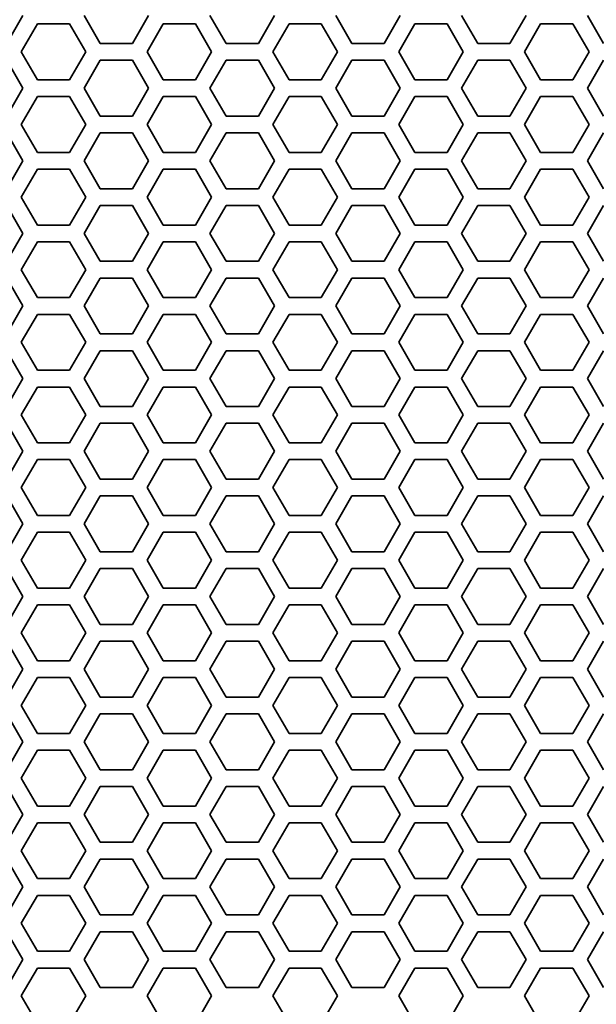
# Model space of a CAD drawing. Units: millimetres. Extents: x 28 to 2161, y -98 to 1160.
# Drawn here: x 353 to 373, y 976 to 1011 of the extents above; entities that cross this region are included whole.
import ezdxf

# ---------------------------------------------------------------- set-up
doc = ezdxf.new("R2010")
doc.units = ezdxf.units.MM
doc.header["$LTSCALE"] = 4
doc.layers.add('Visible (ISO)', color=7, linetype='Continuous', lineweight=35)

msp = doc.modelspace()

# ---------------------------------------------------------------- linework, layer by layer
at = {"layer": 'Visible (ISO)'}
for p, q in [((352.689, 1011.616), (352.111, 1010.616)), ((352.631, 1010.315), (353.209, 1011.315)), ((353.209, 1011.315), (354.363, 1011.315)), ((354.363, 1011.315), (354.941, 1010.315)), ((355.461, 1010.616), (354.883, 1011.616)), ((357.193, 1011.616), (356.615, 1010.616)), ((357.135, 1010.315), (357.713, 1011.315)), ((357.713, 1011.315), (358.867, 1011.315)), ((358.867, 1011.315), (359.445, 1010.315)), ((359.965, 1010.616), (359.387, 1011.616)), ((361.697, 1011.616), (361.119, 1010.616)), ((361.639, 1010.315), (362.217, 1011.315)), ((362.217, 1011.315), (363.371, 1011.315)), ((363.371, 1011.315), (363.949, 1010.315)), ((364.469, 1010.616), (363.891, 1011.616)), ((366.201, 1011.616), (365.623, 1010.616)), ((366.143, 1010.315), (366.721, 1011.315)), ((366.721, 1011.315), (367.875, 1011.315)), ((367.875, 1011.315), (368.453, 1010.315)), ((368.973, 1010.616), (368.395, 1011.616)), ((370.705, 1011.616), (370.127, 1010.616)), ((370.647, 1010.315), (371.225, 1011.315)), ((371.225, 1011.315), (372.379, 1011.315)), ((372.379, 1011.315), (372.957, 1010.315)), ((373.477, 1010.616), (372.899, 1011.616)), ((356.615, 1010.616), (355.461, 1010.616)), ((361.119, 1010.616), (359.965, 1010.616)), ((365.623, 1010.616), (364.469, 1010.616)), ((370.127, 1010.616), (368.973, 1010.616)), ((353.209, 1009.315), (352.631, 1010.315)), ((354.941, 1010.315), (354.363, 1009.315)), ((357.713, 1009.315), (357.135, 1010.315)), ((359.445, 1010.315), (358.867, 1009.315)), ((362.217, 1009.315), (361.639, 1010.315)), ((363.949, 1010.315), (363.371, 1009.315)), ((366.721, 1009.315), (366.143, 1010.315)), ((368.453, 1010.315), (367.875, 1009.315)), ((371.225, 1009.315), (370.647, 1010.315)), ((372.957, 1010.315), (372.379, 1009.315)), ((352.111, 1010.016), (352.689, 1009.016)), ((354.883, 1009.016), (355.461, 1010.016)), ((355.461, 1010.016), (356.615, 1010.016)), ((356.615, 1010.016), (357.193, 1009.016)), ((359.387, 1009.016), (359.965, 1010.016)), ((359.965, 1010.016), (361.119, 1010.016)), ((361.119, 1010.016), (361.697, 1009.016)), ((363.891, 1009.016), (364.469, 1010.016)), ((364.469, 1010.016), (365.623, 1010.016)), ((365.623, 1010.016), (366.201, 1009.016)), ((368.395, 1009.016), (368.973, 1010.016)), ((368.973, 1010.016), (370.127, 1010.016)), ((370.127, 1010.016), (370.705, 1009.016)), ((372.899, 1009.016), (373.477, 1010.016)), ((354.363, 1009.315), (353.209, 1009.315)), ((358.867, 1009.315), (357.713, 1009.315)), ((363.371, 1009.315), (362.217, 1009.315)), ((367.875, 1009.315), (366.721, 1009.315)), ((372.379, 1009.315), (371.225, 1009.315)), ((352.689, 1009.016), (352.111, 1008.016)), ((355.461, 1008.016), (354.883, 1009.016)), ((357.193, 1009.016), (356.615, 1008.016)), ((359.965, 1008.016), (359.387, 1009.016)), ((361.697, 1009.016), (361.119, 1008.016)), ((364.469, 1008.016), (363.891, 1009.016)), ((366.201, 1009.016), (365.623, 1008.016)), ((368.973, 1008.016), (368.395, 1009.016)), ((370.705, 1009.016), (370.127, 1008.016)), ((373.477, 1008.016), (372.899, 1009.016)), ((352.631, 1007.715), (353.209, 1008.715)), ((353.209, 1008.715), (354.363, 1008.715)), ((354.363, 1008.715), (354.941, 1007.715)), ((357.135, 1007.715), (357.713, 1008.715)), ((357.713, 1008.715), (358.867, 1008.715)), ((358.867, 1008.715), (359.445, 1007.715)), ((361.639, 1007.715), (362.217, 1008.715)), ((362.217, 1008.715), (363.371, 1008.715)), ((363.371, 1008.715), (363.949, 1007.715)), ((366.143, 1007.715), (366.721, 1008.715)), ((366.721, 1008.715), (367.875, 1008.715)), ((367.875, 1008.715), (368.453, 1007.715)), ((370.647, 1007.715), (371.225, 1008.715)), ((371.225, 1008.715), (372.379, 1008.715)), ((372.379, 1008.715), (372.957, 1007.715)), ((356.615, 1008.016), (355.461, 1008.016)), ((361.119, 1008.016), (359.965, 1008.016)), ((365.623, 1008.016), (364.469, 1008.016)), ((370.127, 1008.016), (368.973, 1008.016)), ((353.209, 1006.715), (352.631, 1007.715)), ((354.941, 1007.715), (354.363, 1006.715)), ((357.713, 1006.715), (357.135, 1007.715)), ((359.445, 1007.715), (358.867, 1006.715)), ((362.217, 1006.715), (361.639, 1007.715)), ((363.949, 1007.715), (363.371, 1006.715)), ((366.721, 1006.715), (366.143, 1007.715)), ((368.453, 1007.715), (367.875, 1006.715)), ((371.225, 1006.715), (370.647, 1007.715)), ((372.957, 1007.715), (372.379, 1006.715)), ((352.111, 1007.416), (352.689, 1006.416)), ((354.883, 1006.416), (355.461, 1007.416)), ((355.461, 1007.416), (356.615, 1007.416)), ((356.615, 1007.416), (357.193, 1006.416)), ((359.387, 1006.416), (359.965, 1007.416)), ((359.965, 1007.416), (361.119, 1007.416)), ((361.119, 1007.416), (361.697, 1006.416)), ((363.891, 1006.416), (364.469, 1007.416)), ((364.469, 1007.416), (365.623, 1007.416)), ((365.623, 1007.416), (366.201, 1006.416)), ((368.395, 1006.416), (368.973, 1007.416)), ((368.973, 1007.416), (370.127, 1007.416)), ((370.127, 1007.416), (370.705, 1006.416)), ((372.899, 1006.416), (373.477, 1007.416)), ((352.689, 1006.416), (352.111, 1005.416)), ((354.363, 1006.715), (353.209, 1006.715)), ((355.461, 1005.416), (354.883, 1006.416)), ((357.193, 1006.416), (356.615, 1005.416)), ((358.867, 1006.715), (357.713, 1006.715)), ((359.965, 1005.416), (359.387, 1006.416)), ((361.697, 1006.416), (361.119, 1005.416)), ((363.371, 1006.715), (362.217, 1006.715)), ((364.469, 1005.416), (363.891, 1006.416)), ((366.201, 1006.416), (365.623, 1005.416)), ((367.875, 1006.715), (366.721, 1006.715)), ((368.973, 1005.416), (368.395, 1006.416)), ((370.705, 1006.416), (370.127, 1005.416)), ((372.379, 1006.715), (371.225, 1006.715)), ((373.477, 1005.416), (372.899, 1006.416)), ((352.631, 1005.115), (353.209, 1006.115)), ((353.209, 1006.115), (354.363, 1006.115)), ((354.363, 1006.115), (354.941, 1005.115)), ((357.135, 1005.115), (357.713, 1006.115)), ((357.713, 1006.115), (358.867, 1006.115)), ((358.867, 1006.115), (359.445, 1005.115)), ((361.639, 1005.115), (362.217, 1006.115)), ((362.217, 1006.115), (363.371, 1006.115)), ((363.371, 1006.115), (363.949, 1005.115)), ((366.143, 1005.115), (366.721, 1006.115)), ((366.721, 1006.115), (367.875, 1006.115)), ((367.875, 1006.115), (368.453, 1005.115)), ((370.647, 1005.115), (371.225, 1006.115)), ((371.225, 1006.115), (372.379, 1006.115)), ((372.379, 1006.115), (372.957, 1005.115)), ((356.615, 1005.416), (355.461, 1005.416)), ((361.119, 1005.416), (359.965, 1005.416)), ((365.623, 1005.416), (364.469, 1005.416)), ((370.127, 1005.416), (368.973, 1005.416)), ((353.209, 1004.115), (352.631, 1005.115)), ((354.941, 1005.115), (354.363, 1004.115)), ((357.713, 1004.115), (357.135, 1005.115)), ((359.445, 1005.115), (358.867, 1004.115)), ((362.217, 1004.115), (361.639, 1005.115)), ((363.949, 1005.115), (363.371, 1004.115)), ((366.721, 1004.115), (366.143, 1005.115)), ((368.453, 1005.115), (367.875, 1004.115)), ((371.225, 1004.115), (370.647, 1005.115)), ((372.957, 1005.115), (372.379, 1004.115)), ((352.111, 1004.816), (352.689, 1003.816)), ((354.883, 1003.816), (355.461, 1004.816)), ((355.461, 1004.816), (356.615, 1004.816)), ((356.615, 1004.816), (357.193, 1003.816)), ((359.387, 1003.816), (359.965, 1004.816)), ((359.965, 1004.816), (361.119, 1004.816)), ((361.119, 1004.816), (361.697, 1003.816)), ((363.891, 1003.816), (364.469, 1004.816)), ((364.469, 1004.816), (365.623, 1004.816)), ((365.623, 1004.816), (366.201, 1003.816)), ((368.395, 1003.816), (368.973, 1004.816)), ((368.973, 1004.816), (370.127, 1004.816)), ((370.127, 1004.816), (370.705, 1003.816)), ((372.899, 1003.816), (373.477, 1004.816)), ((354.363, 1004.115), (353.209, 1004.115)), ((358.867, 1004.115), (357.713, 1004.115)), ((363.371, 1004.115), (362.217, 1004.115)), ((367.875, 1004.115), (366.721, 1004.115)), ((372.379, 1004.115), (371.225, 1004.115)), ((352.689, 1003.816), (352.111, 1002.816)), ((355.461, 1002.816), (354.883, 1003.816)), ((357.193, 1003.816), (356.615, 1002.816)), ((359.965, 1002.816), (359.387, 1003.816)), ((361.697, 1003.816), (361.119, 1002.816)), ((364.469, 1002.816), (363.891, 1003.816)), ((366.201, 1003.816), (365.623, 1002.816)), ((368.973, 1002.816), (368.395, 1003.816)), ((370.705, 1003.816), (370.127, 1002.816)), ((373.477, 1002.816), (372.899, 1003.816)), ((352.631, 1002.515), (353.209, 1003.515)), ((353.209, 1003.515), (354.363, 1003.515)), ((354.363, 1003.515), (354.941, 1002.515)), ((357.135, 1002.515), (357.713, 1003.515)), ((357.713, 1003.515), (358.867, 1003.515)), ((358.867, 1003.515), (359.445, 1002.515)), ((361.639, 1002.515), (362.217, 1003.515)), ((362.217, 1003.515), (363.371, 1003.515)), ((363.371, 1003.515), (363.949, 1002.515)), ((366.143, 1002.515), (366.721, 1003.515)), ((366.721, 1003.515), (367.875, 1003.515)), ((367.875, 1003.515), (368.453, 1002.515)), ((370.647, 1002.515), (371.225, 1003.515)), ((371.225, 1003.515), (372.379, 1003.515)), ((372.379, 1003.515), (372.957, 1002.515)), ((353.209, 1001.515), (352.631, 1002.515)), ((354.941, 1002.515), (354.363, 1001.515)), ((356.615, 1002.816), (355.461, 1002.816)), ((357.713, 1001.515), (357.135, 1002.515)), ((359.445, 1002.515), (358.867, 1001.515)), ((361.119, 1002.816), (359.965, 1002.816)), ((362.217, 1001.515), (361.639, 1002.515)), ((363.949, 1002.515), (363.371, 1001.515)), ((365.623, 1002.816), (364.469, 1002.816)), ((366.721, 1001.515), (366.143, 1002.515)), ((368.453, 1002.515), (367.875, 1001.515)), ((370.127, 1002.816), (368.973, 1002.816)), ((371.225, 1001.515), (370.647, 1002.515)), ((372.957, 1002.515), (372.379, 1001.515)), ((352.111, 1002.216), (352.689, 1001.216)), ((354.883, 1001.216), (355.461, 1002.216)), ((355.461, 1002.216), (356.615, 1002.216)), ((356.615, 1002.216), (357.193, 1001.216)), ((359.387, 1001.216), (359.965, 1002.216)), ((359.965, 1002.216), (361.119, 1002.216)), ((361.119, 1002.216), (361.697, 1001.216)), ((363.891, 1001.216), (364.469, 1002.216)), ((364.469, 1002.216), (365.623, 1002.216)), ((365.623, 1002.216), (366.201, 1001.216)), ((368.395, 1001.216), (368.973, 1002.216)), ((368.973, 1002.216), (370.127, 1002.216)), ((370.127, 1002.216), (370.705, 1001.216)), ((372.899, 1001.216), (373.477, 1002.216)), ((354.363, 1001.515), (353.209, 1001.515)), ((358.867, 1001.515), (357.713, 1001.515)), ((363.371, 1001.515), (362.217, 1001.515)), ((367.875, 1001.515), (366.721, 1001.515)), ((372.379, 1001.515), (371.225, 1001.515)), ((352.689, 1001.216), (352.111, 1000.216)), ((355.461, 1000.216), (354.883, 1001.216)), ((357.193, 1001.216), (356.615, 1000.216)), ((359.965, 1000.216), (359.387, 1001.216)), ((361.697, 1001.216), (361.119, 1000.216)), ((364.469, 1000.216), (363.891, 1001.216)), ((366.201, 1001.216), (365.623, 1000.216)), ((368.973, 1000.216), (368.395, 1001.216)), ((370.705, 1001.216), (370.127, 1000.216)), ((373.477, 1000.216), (372.899, 1001.216)), ((352.631, 999.915), (353.209, 1000.915)), ((353.209, 1000.915), (354.363, 1000.915)), ((354.363, 1000.915), (354.941, 999.915)), ((357.135, 999.915), (357.713, 1000.915)), ((357.713, 1000.915), (358.867, 1000.915)), ((358.867, 1000.915), (359.445, 999.915)), ((361.639, 999.915), (362.217, 1000.915)), ((362.217, 1000.915), (363.371, 1000.915)), ((363.371, 1000.915), (363.949, 999.915)), ((366.143, 999.915), (366.721, 1000.915)), ((366.721, 1000.915), (367.875, 1000.915)), ((367.875, 1000.915), (368.453, 999.915)), ((370.647, 999.915), (371.225, 1000.915)), ((371.225, 1000.915), (372.379, 1000.915)), ((372.379, 1000.915), (372.957, 999.915)), ((356.615, 1000.216), (355.461, 1000.216)), ((361.119, 1000.216), (359.965, 1000.216)), ((365.623, 1000.216), (364.469, 1000.216)), ((370.127, 1000.216), (368.973, 1000.216)), ((353.209, 998.915), (352.631, 999.915)), ((354.941, 999.915), (354.363, 998.915)), ((357.713, 998.915), (357.135, 999.915)), ((359.445, 999.915), (358.867, 998.915)), ((362.217, 998.915), (361.639, 999.915)), ((363.949, 999.915), (363.371, 998.915)), ((366.721, 998.915), (366.143, 999.915)), ((368.453, 999.915), (367.875, 998.915)), ((371.225, 998.915), (370.647, 999.915)), ((372.957, 999.915), (372.379, 998.915)), ((352.111, 999.616), (352.689, 998.616)), ((354.883, 998.616), (355.461, 999.616)), ((355.461, 999.616), (356.615, 999.616)), ((356.615, 999.616), (357.193, 998.616)), ((359.387, 998.616), (359.965, 999.616)), ((359.965, 999.616), (361.119, 999.616)), ((361.119, 999.616), (361.697, 998.616)), ((363.891, 998.616), (364.469, 999.616)), ((364.469, 999.616), (365.623, 999.616)), ((365.623, 999.616), (366.201, 998.616)), ((368.395, 998.616), (368.973, 999.616)), ((368.973, 999.616), (370.127, 999.616)), ((370.127, 999.616), (370.705, 998.616)), ((372.899, 998.616), (373.477, 999.616)), ((354.363, 998.915), (353.209, 998.915)), ((358.867, 998.915), (357.713, 998.915)), ((363.371, 998.915), (362.217, 998.915)), ((367.875, 998.915), (366.721, 998.915)), ((372.379, 998.915), (371.225, 998.915)), ((352.689, 998.616), (352.111, 997.616)), ((352.631, 997.315), (353.209, 998.315)), ((353.209, 998.315), (354.363, 998.315)), ((354.363, 998.315), (354.941, 997.315)), ((355.461, 997.616), (354.883, 998.616)), ((357.193, 998.616), (356.615, 997.616)), ((357.135, 997.315), (357.713, 998.315)), ((357.713, 998.315), (358.867, 998.315)), ((358.867, 998.315), (359.445, 997.315)), ((359.965, 997.616), (359.387, 998.616)), ((361.697, 998.616), (361.119, 997.616)), ((361.639, 997.315), (362.217, 998.315)), ((362.217, 998.315), (363.371, 998.315)), ((363.371, 998.315), (363.949, 997.315)), ((364.469, 997.616), (363.891, 998.616)), ((366.201, 998.616), (365.623, 997.616)), ((366.143, 997.315), (366.721, 998.315)), ((366.721, 998.315), (367.875, 998.315)), ((367.875, 998.315), (368.453, 997.315)), ((368.973, 997.616), (368.395, 998.616)), ((370.705, 998.616), (370.127, 997.616)), ((370.647, 997.315), (371.225, 998.315)), ((371.225, 998.315), (372.379, 998.315)), ((372.379, 998.315), (372.957, 997.315)), ((373.477, 997.616), (372.899, 998.616)), ((356.615, 997.616), (355.461, 997.616)), ((361.119, 997.616), (359.965, 997.616)), ((365.623, 997.616), (364.469, 997.616)), ((370.127, 997.616), (368.973, 997.616)), ((353.209, 996.315), (352.631, 997.315)), ((354.941, 997.315), (354.363, 996.315)), ((357.713, 996.315), (357.135, 997.315)), ((359.445, 997.315), (358.867, 996.315)), ((362.217, 996.315), (361.639, 997.315)), ((363.949, 997.315), (363.371, 996.315)), ((366.721, 996.315), (366.143, 997.315)), ((368.453, 997.315), (367.875, 996.315)), ((371.225, 996.315), (370.647, 997.315)), ((372.957, 997.315), (372.379, 996.315)), ((352.111, 997.016), (352.689, 996.016)), ((354.883, 996.016), (355.461, 997.016)), ((355.461, 997.016), (356.615, 997.016)), ((356.615, 997.016), (357.193, 996.016)), ((359.387, 996.016), (359.965, 997.016)), ((359.965, 997.016), (361.119, 997.016)), ((361.119, 997.016), (361.697, 996.016)), ((363.891, 996.016), (364.469, 997.016)), ((364.469, 997.016), (365.623, 997.016)), ((365.623, 997.016), (366.201, 996.016)), ((368.395, 996.016), (368.973, 997.016)), ((368.973, 997.016), (370.127, 997.016)), ((370.127, 997.016), (370.705, 996.016)), ((372.899, 996.016), (373.477, 997.016)), ((354.363, 996.315), (353.209, 996.315)), ((358.867, 996.315), (357.713, 996.315)), ((363.371, 996.315), (362.217, 996.315)), ((367.875, 996.315), (366.721, 996.315)), ((372.379, 996.315), (371.225, 996.315)), ((352.689, 996.016), (352.111, 995.016)), ((355.461, 995.016), (354.883, 996.016)), ((357.193, 996.016), (356.615, 995.016)), ((359.965, 995.016), (359.387, 996.016)), ((361.697, 996.016), (361.119, 995.016)), ((364.469, 995.016), (363.891, 996.016)), ((366.201, 996.016), (365.623, 995.016)), ((368.973, 995.016), (368.395, 996.016)), ((370.705, 996.016), (370.127, 995.016)), ((373.477, 995.016), (372.899, 996.016)), ((352.631, 994.715), (353.209, 995.715)), ((353.209, 995.715), (354.363, 995.715)), ((354.363, 995.715), (354.941, 994.715)), ((357.135, 994.715), (357.713, 995.715)), ((357.713, 995.715), (358.867, 995.715)), ((358.867, 995.715), (359.445, 994.715)), ((361.639, 994.715), (362.217, 995.715)), ((362.217, 995.715), (363.371, 995.715)), ((363.371, 995.715), (363.949, 994.715)), ((366.143, 994.715), (366.721, 995.715)), ((366.721, 995.715), (367.875, 995.715)), ((367.875, 995.715), (368.453, 994.715)), ((370.647, 994.715), (371.225, 995.715)), ((371.225, 995.715), (372.379, 995.715)), ((372.379, 995.715), (372.957, 994.715)), ((356.615, 995.016), (355.461, 995.016)), ((361.119, 995.016), (359.965, 995.016)), ((365.623, 995.016), (364.469, 995.016)), ((370.127, 995.016), (368.973, 995.016)), ((352.111, 994.416), (352.689, 993.416)), ((353.209, 993.715), (352.631, 994.715)), ((354.941, 994.715), (354.363, 993.715)), ((354.883, 993.416), (355.461, 994.416)), ((355.461, 994.416), (356.615, 994.416)), ((356.615, 994.416), (357.193, 993.416)), ((357.713, 993.715), (357.135, 994.715)), ((359.445, 994.715), (358.867, 993.715)), ((359.387, 993.416), (359.965, 994.416)), ((359.965, 994.416), (361.119, 994.416)), ((361.119, 994.416), (361.697, 993.416)), ((362.217, 993.715), (361.639, 994.715)), ((363.949, 994.715), (363.371, 993.715)), ((363.891, 993.416), (364.469, 994.416)), ((364.469, 994.416), (365.623, 994.416)), ((365.623, 994.416), (366.201, 993.416)), ((366.721, 993.715), (366.143, 994.715)), ((368.453, 994.715), (367.875, 993.715)), ((368.395, 993.416), (368.973, 994.416)), ((368.973, 994.416), (370.127, 994.416)), ((370.127, 994.416), (370.705, 993.416)), ((371.225, 993.715), (370.647, 994.715)), ((372.957, 994.715), (372.379, 993.715)), ((372.899, 993.416), (373.477, 994.416)), ((354.363, 993.715), (353.209, 993.715)), ((358.867, 993.715), (357.713, 993.715)), ((363.371, 993.715), (362.217, 993.715)), ((367.875, 993.715), (366.721, 993.715)), ((372.379, 993.715), (371.225, 993.715)), ((352.689, 993.416), (352.111, 992.416)), ((355.461, 992.416), (354.883, 993.416)), ((357.193, 993.416), (356.615, 992.416)), ((359.965, 992.416), (359.387, 993.416)), ((361.697, 993.416), (361.119, 992.416)), ((364.469, 992.416), (363.891, 993.416)), ((366.201, 993.416), (365.623, 992.416)), ((368.973, 992.416), (368.395, 993.416)), ((370.705, 993.416), (370.127, 992.416)), ((373.477, 992.416), (372.899, 993.416)), ((352.631, 992.115), (353.209, 993.115)), ((353.209, 993.115), (354.363, 993.115)), ((354.363, 993.115), (354.941, 992.115)), ((357.135, 992.115), (357.713, 993.115)), ((357.713, 993.115), (358.867, 993.115)), ((358.867, 993.115), (359.445, 992.115)), ((361.639, 992.115), (362.217, 993.115)), ((362.217, 993.115), (363.371, 993.115)), ((363.371, 993.115), (363.949, 992.115)), ((366.143, 992.115), (366.721, 993.115)), ((366.721, 993.115), (367.875, 993.115)), ((367.875, 993.115), (368.453, 992.115)), ((370.647, 992.115), (371.225, 993.115)), ((371.225, 993.115), (372.379, 993.115)), ((372.379, 993.115), (372.957, 992.115)), ((356.615, 992.416), (355.461, 992.416)), ((361.119, 992.416), (359.965, 992.416)), ((365.623, 992.416), (364.469, 992.416)), ((370.127, 992.416), (368.973, 992.416)), ((353.209, 991.115), (352.631, 992.115)), ((354.941, 992.115), (354.363, 991.115)), ((357.713, 991.115), (357.135, 992.115)), ((359.445, 992.115), (358.867, 991.115)), ((362.217, 991.115), (361.639, 992.115)), ((363.949, 992.115), (363.371, 991.115)), ((366.721, 991.115), (366.143, 992.115)), ((368.453, 992.115), (367.875, 991.115)), ((371.225, 991.115), (370.647, 992.115)), ((372.957, 992.115), (372.379, 991.115)), ((352.111, 991.816), (352.689, 990.816)), ((354.883, 990.816), (355.461, 991.816)), ((355.461, 991.816), (356.615, 991.816)), ((356.615, 991.816), (357.193, 990.816)), ((359.387, 990.816), (359.965, 991.816)), ((359.965, 991.816), (361.119, 991.816)), ((361.119, 991.816), (361.697, 990.816)), ((363.891, 990.816), (364.469, 991.816)), ((364.469, 991.816), (365.623, 991.816)), ((365.623, 991.816), (366.201, 990.816)), ((368.395, 990.816), (368.973, 991.816)), ((368.973, 991.816), (370.127, 991.816)), ((370.127, 991.816), (370.705, 990.816)), ((372.899, 990.816), (373.477, 991.816)), ((354.363, 991.115), (353.209, 991.115)), ((358.867, 991.115), (357.713, 991.115)), ((363.371, 991.115), (362.217, 991.115)), ((367.875, 991.115), (366.721, 991.115)), ((372.379, 991.115), (371.225, 991.115)), ((352.689, 990.816), (352.111, 989.816)), ((355.461, 989.816), (354.883, 990.816)), ((357.193, 990.816), (356.615, 989.816)), ((359.965, 989.816), (359.387, 990.816)), ((361.697, 990.816), (361.119, 989.816)), ((364.469, 989.816), (363.891, 990.816)), ((366.201, 990.816), (365.623, 989.816)), ((368.973, 989.816), (368.395, 990.816)), ((370.705, 990.816), (370.127, 989.816)), ((373.477, 989.816), (372.899, 990.816)), ((352.631, 989.515), (353.209, 990.515)), ((353.209, 990.515), (354.363, 990.515)), ((354.363, 990.515), (354.941, 989.515)), ((357.135, 989.515), (357.713, 990.515)), ((357.713, 990.515), (358.867, 990.515)), ((358.867, 990.515), (359.445, 989.515)), ((361.639, 989.515), (362.217, 990.515)), ((362.217, 990.515), (363.371, 990.515)), ((363.371, 990.515), (363.949, 989.515)), ((366.143, 989.515), (366.721, 990.515)), ((366.721, 990.515), (367.875, 990.515)), ((367.875, 990.515), (368.453, 989.515)), ((370.647, 989.515), (371.225, 990.515)), ((371.225, 990.515), (372.379, 990.515)), ((372.379, 990.515), (372.957, 989.515)), ((356.615, 989.816), (355.461, 989.816)), ((361.119, 989.816), (359.965, 989.816)), ((365.623, 989.816), (364.469, 989.816)), ((370.127, 989.816), (368.973, 989.816)), ((353.209, 988.515), (352.631, 989.515)), ((354.941, 989.515), (354.363, 988.515)), ((357.713, 988.515), (357.135, 989.515)), ((359.445, 989.515), (358.867, 988.515)), ((362.217, 988.515), (361.639, 989.515)), ((363.949, 989.515), (363.371, 988.515)), ((366.721, 988.515), (366.143, 989.515)), ((368.453, 989.515), (367.875, 988.515)), ((371.225, 988.515), (370.647, 989.515)), ((372.957, 989.515), (372.379, 988.515)), ((352.111, 989.216), (352.689, 988.216)), ((354.883, 988.216), (355.461, 989.216)), ((355.461, 989.216), (356.615, 989.216)), ((356.615, 989.216), (357.193, 988.216)), ((359.387, 988.216), (359.965, 989.216)), ((359.965, 989.216), (361.119, 989.216)), ((361.119, 989.216), (361.697, 988.216)), ((363.891, 988.216), (364.469, 989.216)), ((364.469, 989.216), (365.623, 989.216)), ((365.623, 989.216), (366.201, 988.216)), ((368.395, 988.216), (368.973, 989.216)), ((368.973, 989.216), (370.127, 989.216)), ((370.127, 989.216), (370.705, 988.216)), ((372.899, 988.216), (373.477, 989.216)), ((354.363, 988.515), (353.209, 988.515)), ((358.867, 988.515), (357.713, 988.515)), ((363.371, 988.515), (362.217, 988.515)), ((367.875, 988.515), (366.721, 988.515)), ((372.379, 988.515), (371.225, 988.515)), ((352.689, 988.216), (352.111, 987.216)), ((355.461, 987.216), (354.883, 988.216)), ((357.193, 988.216), (356.615, 987.216)), ((359.965, 987.216), (359.387, 988.216)), ((361.697, 988.216), (361.119, 987.216)), ((364.469, 987.216), (363.891, 988.216)), ((366.201, 988.216), (365.623, 987.216)), ((368.973, 987.216), (368.395, 988.216)), ((370.705, 988.216), (370.127, 987.216)), ((373.477, 987.216), (372.899, 988.216)), ((352.631, 986.915), (353.209, 987.915)), ((353.209, 987.915), (354.363, 987.915)), ((354.363, 987.915), (354.941, 986.915)), ((357.135, 986.915), (357.713, 987.915)), ((357.713, 987.915), (358.867, 987.915)), ((358.867, 987.915), (359.445, 986.915)), ((361.639, 986.915), (362.217, 987.915)), ((362.217, 987.915), (363.371, 987.915)), ((363.371, 987.915), (363.949, 986.915)), ((366.143, 986.915), (366.721, 987.915)), ((366.721, 987.915), (367.875, 987.915)), ((367.875, 987.915), (368.453, 986.915)), ((370.647, 986.915), (371.225, 987.915)), ((371.225, 987.915), (372.379, 987.915)), ((372.379, 987.915), (372.957, 986.915)), ((356.615, 987.216), (355.461, 987.216)), ((361.119, 987.216), (359.965, 987.216)), ((365.623, 987.216), (364.469, 987.216)), ((370.127, 987.216), (368.973, 987.216)), ((353.209, 985.915), (352.631, 986.915)), ((354.941, 986.915), (354.363, 985.915)), ((357.713, 985.915), (357.135, 986.915)), ((359.445, 986.915), (358.867, 985.915)), ((362.217, 985.915), (361.639, 986.915)), ((363.949, 986.915), (363.371, 985.915)), ((366.721, 985.915), (366.143, 986.915)), ((368.453, 986.915), (367.875, 985.915)), ((371.225, 985.915), (370.647, 986.915)), ((372.957, 986.915), (372.379, 985.915)), ((352.111, 986.616), (352.689, 985.616)), ((354.883, 985.616), (355.461, 986.616)), ((355.461, 986.616), (356.615, 986.616)), ((356.615, 986.616), (357.193, 985.616)), ((359.387, 985.616), (359.965, 986.616)), ((359.965, 986.616), (361.119, 986.616)), ((361.119, 986.616), (361.697, 985.616)), ((363.891, 985.616), (364.469, 986.616)), ((364.469, 986.616), (365.623, 986.616)), ((365.623, 986.616), (366.201, 985.616)), ((368.395, 985.616), (368.973, 986.616)), ((368.973, 986.616), (370.127, 986.616)), ((370.127, 986.616), (370.705, 985.616)), ((372.899, 985.616), (373.477, 986.616)), ((352.689, 985.616), (352.111, 984.616)), ((354.363, 985.915), (353.209, 985.915)), ((355.461, 984.616), (354.883, 985.616)), ((357.193, 985.616), (356.615, 984.616)), ((358.867, 985.915), (357.713, 985.915)), ((359.965, 984.616), (359.387, 985.616)), ((361.697, 985.616), (361.119, 984.616)), ((363.371, 985.915), (362.217, 985.915)), ((364.469, 984.616), (363.891, 985.616)), ((366.201, 985.616), (365.623, 984.616)), ((367.875, 985.915), (366.721, 985.915)), ((368.973, 984.616), (368.395, 985.616)), ((370.705, 985.616), (370.127, 984.616)), ((372.379, 985.915), (371.225, 985.915)), ((373.477, 984.616), (372.899, 985.616)), ((352.631, 984.315), (353.209, 985.315)), ((353.209, 985.315), (354.363, 985.315)), ((354.363, 985.315), (354.941, 984.315)), ((357.135, 984.315), (357.713, 985.315)), ((357.713, 985.315), (358.867, 985.315)), ((358.867, 985.315), (359.445, 984.315)), ((361.639, 984.315), (362.217, 985.315)), ((362.217, 985.315), (363.371, 985.315)), ((363.371, 985.315), (363.949, 984.315)), ((366.143, 984.315), (366.721, 985.315)), ((366.721, 985.315), (367.875, 985.315)), ((367.875, 985.315), (368.453, 984.315)), ((370.647, 984.315), (371.225, 985.315)), ((371.225, 985.315), (372.379, 985.315)), ((372.379, 985.315), (372.957, 984.315)), ((356.615, 984.616), (355.461, 984.616)), ((361.119, 984.616), (359.965, 984.616)), ((365.623, 984.616), (364.469, 984.616)), ((370.127, 984.616), (368.973, 984.616)), ((353.209, 983.315), (352.631, 984.315)), ((354.941, 984.315), (354.363, 983.315)), ((357.713, 983.315), (357.135, 984.315)), ((359.445, 984.315), (358.867, 983.315)), ((362.217, 983.315), (361.639, 984.315)), ((363.949, 984.315), (363.371, 983.315)), ((366.721, 983.315), (366.143, 984.315)), ((368.453, 984.315), (367.875, 983.315)), ((371.225, 983.315), (370.647, 984.315)), ((372.957, 984.315), (372.379, 983.315)), ((352.111, 984.016), (352.689, 983.016)), ((354.883, 983.016), (355.461, 984.016)), ((355.461, 984.016), (356.615, 984.016)), ((356.615, 984.016), (357.193, 983.016)), ((359.387, 983.016), (359.965, 984.016)), ((359.965, 984.016), (361.119, 984.016)), ((361.119, 984.016), (361.697, 983.016)), ((363.891, 983.016), (364.469, 984.016)), ((364.469, 984.016), (365.623, 984.016)), ((365.623, 984.016), (366.201, 983.016)), ((368.395, 983.016), (368.973, 984.016)), ((368.973, 984.016), (370.127, 984.016)), ((370.127, 984.016), (370.705, 983.016)), ((372.899, 983.016), (373.477, 984.016)), ((354.363, 983.315), (353.209, 983.315)), ((358.867, 983.315), (357.713, 983.315)), ((363.371, 983.315), (362.217, 983.315)), ((367.875, 983.315), (366.721, 983.315)), ((372.379, 983.315), (371.225, 983.315)), ((352.689, 983.016), (352.111, 982.016)), ((355.461, 982.016), (354.883, 983.016)), ((357.193, 983.016), (356.615, 982.016)), ((359.965, 982.016), (359.387, 983.016)), ((361.697, 983.016), (361.119, 982.016)), ((364.469, 982.016), (363.891, 983.016)), ((366.201, 983.016), (365.623, 982.016)), ((368.973, 982.016), (368.395, 983.016)), ((370.705, 983.016), (370.127, 982.016)), ((373.477, 982.016), (372.899, 983.016)), ((352.631, 981.715), (353.209, 982.715)), ((353.209, 982.715), (354.363, 982.715)), ((354.363, 982.715), (354.941, 981.715)), ((357.135, 981.715), (357.713, 982.715)), ((357.713, 982.715), (358.867, 982.715)), ((358.867, 982.715), (359.445, 981.715)), ((361.639, 981.715), (362.217, 982.715)), ((362.217, 982.715), (363.371, 982.715)), ((363.371, 982.715), (363.949, 981.715)), ((366.143, 981.715), (366.721, 982.715)), ((366.721, 982.715), (367.875, 982.715)), ((367.875, 982.715), (368.453, 981.715)), ((370.647, 981.715), (371.225, 982.715)), ((371.225, 982.715), (372.379, 982.715)), ((372.379, 982.715), (372.957, 981.715)), ((353.209, 980.715), (352.631, 981.715)), ((354.941, 981.715), (354.363, 980.715)), ((356.615, 982.016), (355.461, 982.016)), ((357.713, 980.715), (357.135, 981.715)), ((359.445, 981.715), (358.867, 980.715)), ((361.119, 982.016), (359.965, 982.016)), ((362.217, 980.715), (361.639, 981.715)), ((363.949, 981.715), (363.371, 980.715)), ((365.623, 982.016), (364.469, 982.016)), ((366.721, 980.715), (366.143, 981.715)), ((368.453, 981.715), (367.875, 980.715)), ((370.127, 982.016), (368.973, 982.016)), ((371.225, 980.715), (370.647, 981.715)), ((372.957, 981.715), (372.379, 980.715)), ((352.111, 981.416), (352.689, 980.416)), ((354.883, 980.416), (355.461, 981.416)), ((355.461, 981.416), (356.615, 981.416)), ((356.615, 981.416), (357.193, 980.416)), ((359.387, 980.416), (359.965, 981.416)), ((359.965, 981.416), (361.119, 981.416)), ((361.119, 981.416), (361.697, 980.416)), ((363.891, 980.416), (364.469, 981.416)), ((364.469, 981.416), (365.623, 981.416)), ((365.623, 981.416), (366.201, 980.416)), ((368.395, 980.416), (368.973, 981.416)), ((368.973, 981.416), (370.127, 981.416)), ((370.127, 981.416), (370.705, 980.416)), ((372.899, 980.416), (373.477, 981.416)), ((354.363, 980.715), (353.209, 980.715)), ((358.867, 980.715), (357.713, 980.715)), ((363.371, 980.715), (362.217, 980.715)), ((367.875, 980.715), (366.721, 980.715)), ((372.379, 980.715), (371.225, 980.715)), ((352.689, 980.416), (352.111, 979.416)), ((355.461, 979.416), (354.883, 980.416)), ((357.193, 980.416), (356.615, 979.416)), ((359.965, 979.416), (359.387, 980.416)), ((361.697, 980.416), (361.119, 979.416)), ((364.469, 979.416), (363.891, 980.416)), ((366.201, 980.416), (365.623, 979.416)), ((368.973, 979.416), (368.395, 980.416)), ((370.705, 980.416), (370.127, 979.416)), ((373.477, 979.416), (372.899, 980.416)), ((352.631, 979.115), (353.209, 980.115)), ((353.209, 980.115), (354.363, 980.115)), ((354.363, 980.115), (354.941, 979.115)), ((357.135, 979.115), (357.713, 980.115)), ((357.713, 980.115), (358.867, 980.115)), ((358.867, 980.115), (359.445, 979.115)), ((361.639, 979.115), (362.217, 980.115)), ((362.217, 980.115), (363.371, 980.115)), ((363.371, 980.115), (363.949, 979.115)), ((366.143, 979.115), (366.721, 980.115)), ((366.721, 980.115), (367.875, 980.115)), ((367.875, 980.115), (368.453, 979.115)), ((370.647, 979.115), (371.225, 980.115)), ((371.225, 980.115), (372.379, 980.115)), ((372.379, 980.115), (372.957, 979.115)), ((356.615, 979.416), (355.461, 979.416)), ((361.119, 979.416), (359.965, 979.416)), ((365.623, 979.416), (364.469, 979.416)), ((370.127, 979.416), (368.973, 979.416)), ((353.209, 978.115), (352.631, 979.115)), ((354.941, 979.115), (354.363, 978.115)), ((357.713, 978.115), (357.135, 979.115)), ((359.445, 979.115), (358.867, 978.115)), ((362.217, 978.115), (361.639, 979.115)), ((363.949, 979.115), (363.371, 978.115)), ((366.721, 978.115), (366.143, 979.115)), ((368.453, 979.115), (367.875, 978.115)), ((371.225, 978.115), (370.647, 979.115)), ((372.957, 979.115), (372.379, 978.115)), ((352.111, 978.816), (352.689, 977.816)), ((354.883, 977.816), (355.461, 978.816)), ((355.461, 978.816), (356.615, 978.816)), ((356.615, 978.816), (357.193, 977.816)), ((359.387, 977.816), (359.965, 978.816)), ((359.965, 978.816), (361.119, 978.816)), ((361.119, 978.816), (361.697, 977.816)), ((363.891, 977.816), (364.469, 978.816)), ((364.469, 978.816), (365.623, 978.816)), ((365.623, 978.816), (366.201, 977.816)), ((368.395, 977.816), (368.973, 978.816)), ((368.973, 978.816), (370.127, 978.816)), ((370.127, 978.816), (370.705, 977.816)), ((372.899, 977.816), (373.477, 978.816)), ((354.363, 978.115), (353.209, 978.115)), ((358.867, 978.115), (357.713, 978.115)), ((363.371, 978.115), (362.217, 978.115)), ((367.875, 978.115), (366.721, 978.115)), ((372.379, 978.115), (371.225, 978.115)), ((352.689, 977.816), (352.111, 976.816)), ((352.631, 976.515), (353.209, 977.515)), ((353.209, 977.515), (354.363, 977.515)), ((354.363, 977.515), (354.941, 976.515)), ((355.461, 976.816), (354.883, 977.816)), ((357.193, 977.816), (356.615, 976.816)), ((357.135, 976.515), (357.713, 977.515)), ((357.713, 977.515), (358.867, 977.515)), ((358.867, 977.515), (359.445, 976.515)), ((359.965, 976.816), (359.387, 977.816)), ((361.697, 977.816), (361.119, 976.816)), ((361.639, 976.515), (362.217, 977.515)), ((362.217, 977.515), (363.371, 977.515)), ((363.371, 977.515), (363.949, 976.515)), ((364.469, 976.816), (363.891, 977.816)), ((366.201, 977.816), (365.623, 976.816)), ((366.143, 976.515), (366.721, 977.515)), ((366.721, 977.515), (367.875, 977.515)), ((367.875, 977.515), (368.453, 976.515)), ((368.973, 976.816), (368.395, 977.816)), ((370.705, 977.816), (370.127, 976.816)), ((370.647, 976.515), (371.225, 977.515)), ((371.225, 977.515), (372.379, 977.515)), ((372.379, 977.515), (372.957, 976.515)), ((373.477, 976.816), (372.899, 977.816)), ((356.615, 976.816), (355.461, 976.816)), ((361.119, 976.816), (359.965, 976.816)), ((365.623, 976.816), (364.469, 976.816)), ((370.127, 976.816), (368.973, 976.816)), ((353.209, 975.515), (352.631, 976.515)), ((354.941, 976.515), (354.363, 975.515)), ((357.713, 975.515), (357.135, 976.515)), ((359.445, 976.515), (358.867, 975.515)), ((362.217, 975.515), (361.639, 976.515)), ((363.949, 976.515), (363.371, 975.515)), ((366.721, 975.515), (366.143, 976.515)), ((368.453, 976.515), (367.875, 975.515)), ((371.225, 975.515), (370.647, 976.515)), ((372.957, 976.515), (372.379, 975.515))]:
    msp.add_line(p, q, dxfattribs=at)

doc.saveas('drawing.dxf')
